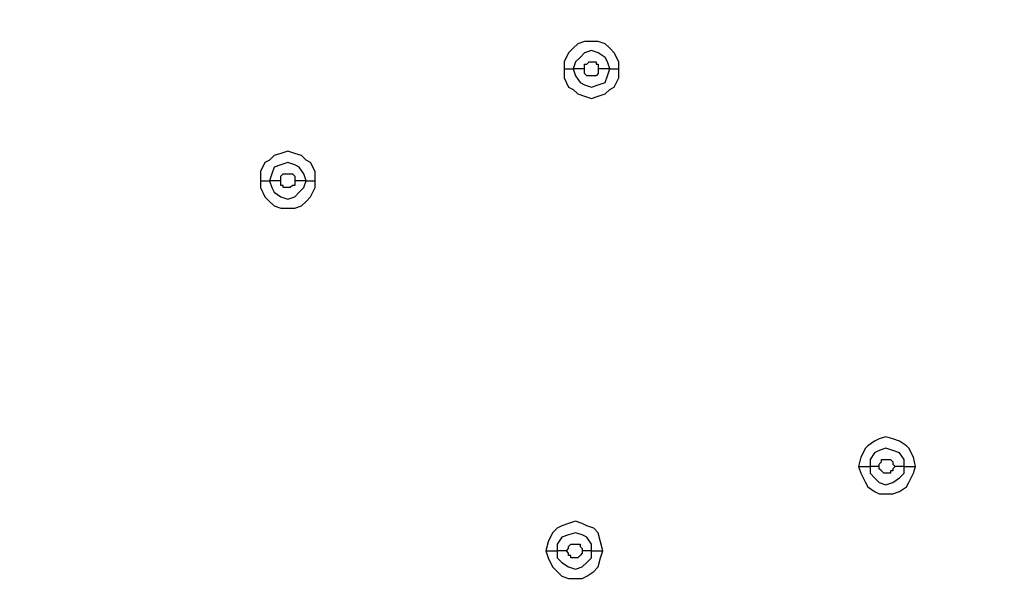
# Model space of a CAD drawing. Units: millimetres. Extents: x -96 to 91, y -140 to 118.
# Drawn here: x 1 to 8, y -51 to -47 of the extents above; entities that cross this region are included whole.
import ezdxf

# ---------------------------------------------------------------- set-up
doc = ezdxf.new("R2010")
doc.units = ezdxf.units.MM
doc.header["$MEASUREMENT"] = 0
doc.layers.add('Layer 1', color=7, linetype='Continuous')

msp = doc.modelspace()

# ---------------------------------------------------------------- linework, layer by layer
at = {"layer": 'Layer 1', "lineweight": 18}
msp.add_open_spline([(-24.8849, -54.5576), (-24.8849, -54.5576), (8.4512, -16.3905), (8.4512, -16.3905)], degree=3, dxfattribs=at)
at = {"layer": 'Layer 1', "lineweight": 25}
for points, knots in [([(5.7055, -47.4833), (5.7055, -47.4833), (5.7055, -47.4345), (5.7055, -47.4345), (5.7055, -47.4345), (5.7055, -47.4345), (5.673, -47.3695), (5.673, -47.3695), (5.673, -47.3695), (5.673, -47.3695), (5.6405, -47.3369), (5.6405, -47.3369), (5.6405, -47.3369), (5.6405, -47.3369), (5.6079, -47.3044), (5.6079, -47.3044), (5.6079, -47.3044), (5.6079, -47.3044), (5.5591, -47.2881), (5.5591, -47.2881), (5.5591, -47.2881), (5.5591, -47.2881), (5.4616, -47.2881), (5.4616, -47.2881), (5.4616, -47.2881), (5.4616, -47.2881), (5.4128, -47.3044), (5.4128, -47.3044), (5.4128, -47.3044), (5.4128, -47.3044), (5.3803, -47.3369), (5.3803, -47.3369), (5.3803, -47.3369), (5.3803, -47.3369), (5.3478, -47.3695), (5.3478, -47.3695), (5.3478, -47.3695), (5.3478, -47.3695), (5.3152, -47.4345), (5.3152, -47.4345), (5.3152, -47.4345), (5.3152, -47.4345), (5.3152, -47.4833), (5.3152, -47.4833)], [0, 0, 0, 0, 0.083333, 0.083333, 0.083333, 0.083333, 0.166667, 0.166667, 0.166667, 0.166667, 0.25, 0.25, 0.25, 0.25, 0.333333, 0.333333, 0.333333, 0.333333, 0.416667, 0.416667, 0.416667, 0.416667, 0.5, 0.5, 0.5, 0.5, 0.583333, 0.583333, 0.583333, 0.583333, 0.666667, 0.666667, 0.666667, 0.666667, 0.75, 0.75, 0.75, 0.75, 0.833333, 0.833333, 0.833333, 0.833333, 1, 1, 1, 1]), ([(5.6405, -47.4833), (5.6405, -47.4833), (5.6242, -47.4345), (5.6242, -47.4345), (5.6242, -47.4345), (5.6242, -47.4345), (5.6079, -47.402), (5.6079, -47.402), (5.6079, -47.402), (5.6079, -47.402), (5.5591, -47.3695), (5.5591, -47.3695), (5.5591, -47.3695), (5.5591, -47.3695), (5.5103, -47.3532), (5.5103, -47.3532), (5.5103, -47.3532), (5.5103, -47.3532), (5.4616, -47.3695), (5.4616, -47.3695), (5.4616, -47.3695), (5.4616, -47.3695), (5.4291, -47.402), (5.4291, -47.402), (5.4291, -47.402), (5.4291, -47.402), (5.3966, -47.4345), (5.3966, -47.4345), (5.3966, -47.4345), (5.3966, -47.4345), (5.3803, -47.4833), (5.3803, -47.4833)], [0, 0, 0, 0, 0.111111, 0.111111, 0.111111, 0.111111, 0.222222, 0.222222, 0.222222, 0.222222, 0.333333, 0.333333, 0.333333, 0.333333, 0.444444, 0.444444, 0.444444, 0.444444, 0.555556, 0.555556, 0.555556, 0.555556, 0.666667, 0.666667, 0.666667, 0.666667, 0.777778, 0.777778, 0.777778, 0.777778, 1, 1, 1, 1]), ([(5.4616, -47.4833), (5.4616, -47.4833), (5.4616, -47.4508), (5.4616, -47.4508), (5.4616, -47.4508), (5.4616, -47.4508), (5.4778, -47.4508), (5.4778, -47.4508), (5.4778, -47.4508), (5.4778, -47.4508), (5.4941, -47.4345), (5.4941, -47.4345), (5.4941, -47.4345), (5.4941, -47.4345), (5.5429, -47.4345), (5.5429, -47.4345), (5.5429, -47.4345), (5.5429, -47.4345), (5.5429, -47.4508), (5.5429, -47.4508), (5.5429, -47.4508), (5.5429, -47.4508), (5.5591, -47.4508), (5.5591, -47.4508), (5.5591, -47.4508), (5.5591, -47.4508), (5.5591, -47.4833), (5.5591, -47.4833)], [0, 0, 0, 0, 0.125, 0.125, 0.125, 0.125, 0.25, 0.25, 0.25, 0.25, 0.375, 0.375, 0.375, 0.375, 0.5, 0.5, 0.5, 0.5, 0.625, 0.625, 0.625, 0.625, 0.75, 0.75, 0.75, 0.75, 1, 1, 1, 1]), ([(5.3152, -47.4833), (5.3152, -47.4833), (5.3152, -47.5484), (5.3152, -47.5484), (5.3152, -47.5484), (5.3152, -47.5484), (5.3478, -47.6135), (5.3478, -47.6135), (5.3478, -47.6135), (5.3478, -47.6135), (5.3803, -47.6297), (5.3803, -47.6297), (5.3803, -47.6297), (5.3803, -47.6297), (5.4128, -47.6622), (5.4128, -47.6622), (5.4128, -47.6622), (5.4128, -47.6622), (5.4616, -47.6785), (5.4616, -47.6785), (5.4616, -47.6785), (5.4616, -47.6785), (5.5103, -47.6947), (5.5103, -47.6947), (5.5103, -47.6947), (5.5103, -47.6947), (5.5591, -47.6785), (5.5591, -47.6785), (5.5591, -47.6785), (5.5591, -47.6785), (5.6079, -47.6622), (5.6079, -47.6622), (5.6079, -47.6622), (5.6079, -47.6622), (5.6405, -47.6297), (5.6405, -47.6297), (5.6405, -47.6297), (5.6405, -47.6297), (5.673, -47.6135), (5.673, -47.6135), (5.673, -47.6135), (5.673, -47.6135), (5.7055, -47.5484), (5.7055, -47.5484), (5.7055, -47.5484), (5.7055, -47.5484), (5.7055, -47.4833), (5.7055, -47.4833)], [0, 0, 0, 0, 0.076923, 0.076923, 0.076923, 0.076923, 0.153846, 0.153846, 0.153846, 0.153846, 0.230769, 0.230769, 0.230769, 0.230769, 0.307692, 0.307692, 0.307692, 0.307692, 0.384615, 0.384615, 0.384615, 0.384615, 0.461538, 0.461538, 0.461538, 0.461538, 0.538462, 0.538462, 0.538462, 0.538462, 0.615385, 0.615385, 0.615385, 0.615385, 0.692308, 0.692308, 0.692308, 0.692308, 0.769231, 0.769231, 0.769231, 0.769231, 0.846154, 0.846154, 0.846154, 0.846154, 1, 1, 1, 1]), ([(5.3803, -47.4833), (5.3803, -47.4833), (5.3966, -47.5321), (5.3966, -47.5321), (5.3966, -47.5321), (5.3966, -47.5321), (5.4291, -47.5809), (5.4291, -47.5809), (5.4291, -47.5809), (5.4291, -47.5809), (5.4616, -47.5972), (5.4616, -47.5972), (5.4616, -47.5972), (5.4616, -47.5972), (5.5103, -47.6135), (5.5103, -47.6135), (5.5103, -47.6135), (5.5103, -47.6135), (5.5591, -47.5972), (5.5591, -47.5972), (5.5591, -47.5972), (5.5591, -47.5972), (5.6079, -47.5809), (5.6079, -47.5809), (5.6079, -47.5809), (5.6079, -47.5809), (5.6242, -47.5321), (5.6242, -47.5321), (5.6242, -47.5321), (5.6242, -47.5321), (5.6405, -47.4833), (5.6405, -47.4833)], [0, 0, 0, 0, 0.111111, 0.111111, 0.111111, 0.111111, 0.222222, 0.222222, 0.222222, 0.222222, 0.333333, 0.333333, 0.333333, 0.333333, 0.444444, 0.444444, 0.444444, 0.444444, 0.555556, 0.555556, 0.555556, 0.555556, 0.666667, 0.666667, 0.666667, 0.666667, 0.777778, 0.777778, 0.777778, 0.777778, 1, 1, 1, 1]), ([(5.5591, -47.4833), (5.5591, -47.4833), (5.5591, -47.5159), (5.5591, -47.5159), (5.5591, -47.5159), (5.5591, -47.5159), (5.5429, -47.5321), (5.5429, -47.5321), (5.5429, -47.5321), (5.5429, -47.5321), (5.4941, -47.5321), (5.4941, -47.5321), (5.4941, -47.5321), (5.4941, -47.5321), (5.4778, -47.5321), (5.4778, -47.5321), (5.4778, -47.5321), (5.4778, -47.5321), (5.4616, -47.5159), (5.4616, -47.5159), (5.4616, -47.5159), (5.4616, -47.5159), (5.4616, -47.4833), (5.4616, -47.4833)], [0, 0, 0, 0, 0.142857, 0.142857, 0.142857, 0.142857, 0.285714, 0.285714, 0.285714, 0.285714, 0.428571, 0.428571, 0.428571, 0.428571, 0.571429, 0.571429, 0.571429, 0.571429, 0.714286, 0.714286, 0.714286, 0.714286, 1, 1, 1, 1]), ([(3.5426, -48.2802), (3.5426, -48.2802), (3.5426, -48.2151), (3.5426, -48.2151), (3.5426, -48.2151), (3.5426, -48.2151), (3.51, -48.1501), (3.51, -48.1501), (3.51, -48.1501), (3.51, -48.1501), (3.4775, -48.1338), (3.4775, -48.1338), (3.4775, -48.1338), (3.4775, -48.1338), (3.445, -48.1013), (3.445, -48.1013), (3.445, -48.1013), (3.445, -48.1013), (3.3962, -48.085), (3.3962, -48.085), (3.3962, -48.085), (3.3962, -48.085), (3.3474, -48.0688), (3.3474, -48.0688), (3.3474, -48.0688), (3.3474, -48.0688), (3.2986, -48.085), (3.2986, -48.085), (3.2986, -48.085), (3.2986, -48.085), (3.2499, -48.1013), (3.2499, -48.1013), (3.2499, -48.1013), (3.2499, -48.1013), (3.2173, -48.1338), (3.2173, -48.1338), (3.2173, -48.1338), (3.2173, -48.1338), (3.1848, -48.1501), (3.1848, -48.1501), (3.1848, -48.1501), (3.1848, -48.1501), (3.1523, -48.2151), (3.1523, -48.2151), (3.1523, -48.2151), (3.1523, -48.2151), (3.1523, -48.2802), (3.1523, -48.2802)], [0, 0, 0, 0, 0.076923, 0.076923, 0.076923, 0.076923, 0.153846, 0.153846, 0.153846, 0.153846, 0.230769, 0.230769, 0.230769, 0.230769, 0.307692, 0.307692, 0.307692, 0.307692, 0.384615, 0.384615, 0.384615, 0.384615, 0.461538, 0.461538, 0.461538, 0.461538, 0.538462, 0.538462, 0.538462, 0.538462, 0.615385, 0.615385, 0.615385, 0.615385, 0.692308, 0.692308, 0.692308, 0.692308, 0.769231, 0.769231, 0.769231, 0.769231, 0.846154, 0.846154, 0.846154, 0.846154, 1, 1, 1, 1]), ([(3.4775, -48.2802), (3.4775, -48.2802), (3.4612, -48.2314), (3.4612, -48.2314), (3.4612, -48.2314), (3.4612, -48.2314), (3.4287, -48.1826), (3.4287, -48.1826), (3.4287, -48.1826), (3.4287, -48.1826), (3.3962, -48.1663), (3.3962, -48.1663), (3.3962, -48.1663), (3.3962, -48.1663), (3.3474, -48.1501), (3.3474, -48.1501), (3.3474, -48.1501), (3.3474, -48.1501), (3.2986, -48.1663), (3.2986, -48.1663), (3.2986, -48.1663), (3.2986, -48.1663), (3.2499, -48.1826), (3.2499, -48.1826), (3.2499, -48.1826), (3.2499, -48.1826), (3.2336, -48.2314), (3.2336, -48.2314), (3.2336, -48.2314), (3.2336, -48.2314), (3.2173, -48.2802), (3.2173, -48.2802)], [0, 0, 0, 0, 0.111111, 0.111111, 0.111111, 0.111111, 0.222222, 0.222222, 0.222222, 0.222222, 0.333333, 0.333333, 0.333333, 0.333333, 0.444444, 0.444444, 0.444444, 0.444444, 0.555556, 0.555556, 0.555556, 0.555556, 0.666667, 0.666667, 0.666667, 0.666667, 0.777778, 0.777778, 0.777778, 0.777778, 1, 1, 1, 1]), ([(3.2986, -48.2802), (3.2986, -48.2802), (3.2986, -48.2477), (3.2986, -48.2477), (3.2986, -48.2477), (3.2986, -48.2477), (3.3149, -48.2314), (3.3149, -48.2314), (3.3149, -48.2314), (3.3149, -48.2314), (3.3636, -48.2314), (3.3636, -48.2314), (3.3636, -48.2314), (3.3636, -48.2314), (3.3799, -48.2314), (3.3799, -48.2314), (3.3799, -48.2314), (3.3799, -48.2314), (3.3962, -48.2477), (3.3962, -48.2477), (3.3962, -48.2477), (3.3962, -48.2477), (3.3962, -48.2802), (3.3962, -48.2802)], [0, 0, 0, 0, 0.142857, 0.142857, 0.142857, 0.142857, 0.285714, 0.285714, 0.285714, 0.285714, 0.428571, 0.428571, 0.428571, 0.428571, 0.571429, 0.571429, 0.571429, 0.571429, 0.714286, 0.714286, 0.714286, 0.714286, 1, 1, 1, 1]), ([(3.1523, -48.2802), (3.1523, -48.2802), (3.1523, -48.329), (3.1523, -48.329), (3.1523, -48.329), (3.1523, -48.329), (3.1848, -48.3941), (3.1848, -48.3941), (3.1848, -48.3941), (3.1848, -48.3941), (3.2173, -48.4266), (3.2173, -48.4266), (3.2173, -48.4266), (3.2173, -48.4266), (3.2499, -48.4591), (3.2499, -48.4591), (3.2499, -48.4591), (3.2499, -48.4591), (3.2986, -48.4754), (3.2986, -48.4754), (3.2986, -48.4754), (3.2986, -48.4754), (3.3962, -48.4754), (3.3962, -48.4754), (3.3962, -48.4754), (3.3962, -48.4754), (3.445, -48.4591), (3.445, -48.4591), (3.445, -48.4591), (3.445, -48.4591), (3.4775, -48.4266), (3.4775, -48.4266), (3.4775, -48.4266), (3.4775, -48.4266), (3.51, -48.3941), (3.51, -48.3941), (3.51, -48.3941), (3.51, -48.3941), (3.5426, -48.329), (3.5426, -48.329), (3.5426, -48.329), (3.5426, -48.329), (3.5426, -48.2802), (3.5426, -48.2802)], [0, 0, 0, 0, 0.083333, 0.083333, 0.083333, 0.083333, 0.166667, 0.166667, 0.166667, 0.166667, 0.25, 0.25, 0.25, 0.25, 0.333333, 0.333333, 0.333333, 0.333333, 0.416667, 0.416667, 0.416667, 0.416667, 0.5, 0.5, 0.5, 0.5, 0.583333, 0.583333, 0.583333, 0.583333, 0.666667, 0.666667, 0.666667, 0.666667, 0.75, 0.75, 0.75, 0.75, 0.833333, 0.833333, 0.833333, 0.833333, 1, 1, 1, 1]), ([(3.2173, -48.2802), (3.2173, -48.2802), (3.2336, -48.329), (3.2336, -48.329), (3.2336, -48.329), (3.2336, -48.329), (3.2499, -48.3615), (3.2499, -48.3615), (3.2499, -48.3615), (3.2499, -48.3615), (3.2986, -48.3941), (3.2986, -48.3941), (3.2986, -48.3941), (3.2986, -48.3941), (3.3474, -48.4103), (3.3474, -48.4103), (3.3474, -48.4103), (3.3474, -48.4103), (3.3962, -48.3941), (3.3962, -48.3941), (3.3962, -48.3941), (3.3962, -48.3941), (3.4287, -48.3615), (3.4287, -48.3615), (3.4287, -48.3615), (3.4287, -48.3615), (3.4612, -48.329), (3.4612, -48.329), (3.4612, -48.329), (3.4612, -48.329), (3.4775, -48.2802), (3.4775, -48.2802)], [0, 0, 0, 0, 0.111111, 0.111111, 0.111111, 0.111111, 0.222222, 0.222222, 0.222222, 0.222222, 0.333333, 0.333333, 0.333333, 0.333333, 0.444444, 0.444444, 0.444444, 0.444444, 0.555556, 0.555556, 0.555556, 0.555556, 0.666667, 0.666667, 0.666667, 0.666667, 0.777778, 0.777778, 0.777778, 0.777778, 1, 1, 1, 1]), ([(3.3962, -48.2802), (3.3962, -48.2802), (3.3962, -48.3127), (3.3962, -48.3127), (3.3962, -48.3127), (3.3962, -48.3127), (3.3799, -48.3127), (3.3799, -48.3127), (3.3799, -48.3127), (3.3799, -48.3127), (3.3636, -48.329), (3.3636, -48.329), (3.3636, -48.329), (3.3636, -48.329), (3.3149, -48.329), (3.3149, -48.329), (3.3149, -48.329), (3.3149, -48.329), (3.3149, -48.3127), (3.3149, -48.3127), (3.3149, -48.3127), (3.3149, -48.3127), (3.2986, -48.3127), (3.2986, -48.3127), (3.2986, -48.3127), (3.2986, -48.3127), (3.2986, -48.2802), (3.2986, -48.2802)], [0, 0, 0, 0, 0.125, 0.125, 0.125, 0.125, 0.25, 0.25, 0.25, 0.25, 0.375, 0.375, 0.375, 0.375, 0.5, 0.5, 0.5, 0.5, 0.625, 0.625, 0.625, 0.625, 0.75, 0.75, 0.75, 0.75, 1, 1, 1, 1]), ([(7.8197, -50.313), (7.8197, -50.313), (7.8034, -50.248), (7.8034, -50.248), (7.8034, -50.248), (7.8034, -50.248), (7.7709, -50.183), (7.7709, -50.183), (7.7709, -50.183), (7.7709, -50.183), (7.7546, -50.1667), (7.7546, -50.1667), (7.7546, -50.1667), (7.7546, -50.1667), (7.7058, -50.1342), (7.7058, -50.1342), (7.7058, -50.1342), (7.7058, -50.1342), (7.657, -50.1179), (7.657, -50.1179), (7.657, -50.1179), (7.657, -50.1179), (7.6083, -50.1017), (7.6083, -50.1017), (7.6083, -50.1017), (7.6083, -50.1017), (7.5595, -50.1179), (7.5595, -50.1179), (7.5595, -50.1179), (7.5595, -50.1179), (7.527, -50.1342), (7.527, -50.1342), (7.527, -50.1342), (7.527, -50.1342), (7.4782, -50.1667), (7.4782, -50.1667), (7.4782, -50.1667), (7.4782, -50.1667), (7.4619, -50.183), (7.4619, -50.183), (7.4619, -50.183), (7.4619, -50.183), (7.4294, -50.248), (7.4294, -50.248), (7.4294, -50.248), (7.4294, -50.248), (7.4131, -50.313), (7.4131, -50.313)], [0, 0, 0, 0, 0.076923, 0.076923, 0.076923, 0.076923, 0.153846, 0.153846, 0.153846, 0.153846, 0.230769, 0.230769, 0.230769, 0.230769, 0.307692, 0.307692, 0.307692, 0.307692, 0.384615, 0.384615, 0.384615, 0.384615, 0.461538, 0.461538, 0.461538, 0.461538, 0.538462, 0.538462, 0.538462, 0.538462, 0.615385, 0.615385, 0.615385, 0.615385, 0.692308, 0.692308, 0.692308, 0.692308, 0.769231, 0.769231, 0.769231, 0.769231, 0.846154, 0.846154, 0.846154, 0.846154, 1, 1, 1, 1]), ([(7.7384, -50.313), (7.7384, -50.313), (7.7384, -50.2642), (7.7384, -50.2642), (7.7384, -50.2642), (7.7384, -50.2642), (7.7058, -50.2155), (7.7058, -50.2155), (7.7058, -50.2155), (7.7058, -50.2155), (7.657, -50.1992), (7.657, -50.1992), (7.657, -50.1992), (7.657, -50.1992), (7.6083, -50.183), (7.6083, -50.183), (7.6083, -50.183), (7.6083, -50.183), (7.5595, -50.1992), (7.5595, -50.1992), (7.5595, -50.1992), (7.5595, -50.1992), (7.527, -50.2155), (7.527, -50.2155), (7.527, -50.2155), (7.527, -50.2155), (7.4945, -50.2642), (7.4945, -50.2642), (7.4945, -50.2642), (7.4945, -50.2642), (7.4945, -50.313), (7.4945, -50.313)], [0, 0, 0, 0, 0.111111, 0.111111, 0.111111, 0.111111, 0.222222, 0.222222, 0.222222, 0.222222, 0.333333, 0.333333, 0.333333, 0.333333, 0.444444, 0.444444, 0.444444, 0.444444, 0.555556, 0.555556, 0.555556, 0.555556, 0.666667, 0.666667, 0.666667, 0.666667, 0.777778, 0.777778, 0.777778, 0.777778, 1, 1, 1, 1]), ([(7.5595, -50.313), (7.5595, -50.313), (7.5595, -50.2968), (7.5595, -50.2968), (7.5595, -50.2968), (7.5595, -50.2968), (7.5758, -50.2805), (7.5758, -50.2805), (7.5758, -50.2805), (7.5758, -50.2805), (7.5758, -50.2642), (7.5758, -50.2642), (7.5758, -50.2642), (7.5758, -50.2642), (7.6083, -50.2642), (7.6083, -50.2642), (7.6083, -50.2642), (7.6083, -50.2642), (7.6408, -50.2642), (7.6408, -50.2642), (7.6408, -50.2642), (7.6408, -50.2642), (7.6408, -50.2642), (7.6408, -50.2642), (7.6408, -50.2642), (7.6408, -50.2642), (7.657, -50.2805), (7.657, -50.2805), (7.657, -50.2805), (7.657, -50.2805), (7.657, -50.2968), (7.657, -50.2968), (7.657, -50.2968), (7.657, -50.2968), (7.6733, -50.313), (7.6733, -50.313)], [0, 0, 0, 0, 0.1, 0.1, 0.1, 0.1, 0.2, 0.2, 0.2, 0.2, 0.3, 0.3, 0.3, 0.3, 0.4, 0.4, 0.4, 0.4, 0.5, 0.5, 0.5, 0.5, 0.6, 0.6, 0.6, 0.6, 0.7, 0.7, 0.7, 0.7, 0.8, 0.8, 0.8, 0.8, 1, 1, 1, 1]), ([(7.4131, -50.313), (7.4131, -50.313), (7.4294, -50.3618), (7.4294, -50.3618), (7.4294, -50.3618), (7.4294, -50.3618), (7.4619, -50.4269), (7.4619, -50.4269), (7.4619, -50.4269), (7.4619, -50.4269), (7.4782, -50.4594), (7.4782, -50.4594), (7.4782, -50.4594), (7.4782, -50.4594), (7.527, -50.492), (7.527, -50.492), (7.527, -50.492), (7.527, -50.492), (7.5595, -50.5082), (7.5595, -50.5082), (7.5595, -50.5082), (7.5595, -50.5082), (7.657, -50.5082), (7.657, -50.5082), (7.657, -50.5082), (7.657, -50.5082), (7.7058, -50.492), (7.7058, -50.492), (7.7058, -50.492), (7.7058, -50.492), (7.7546, -50.4594), (7.7546, -50.4594), (7.7546, -50.4594), (7.7546, -50.4594), (7.7709, -50.4269), (7.7709, -50.4269), (7.7709, -50.4269), (7.7709, -50.4269), (7.8034, -50.3618), (7.8034, -50.3618), (7.8034, -50.3618), (7.8034, -50.3618), (7.8197, -50.313), (7.8197, -50.313)], [0, 0, 0, 0, 0.083333, 0.083333, 0.083333, 0.083333, 0.166667, 0.166667, 0.166667, 0.166667, 0.25, 0.25, 0.25, 0.25, 0.333333, 0.333333, 0.333333, 0.333333, 0.416667, 0.416667, 0.416667, 0.416667, 0.5, 0.5, 0.5, 0.5, 0.583333, 0.583333, 0.583333, 0.583333, 0.666667, 0.666667, 0.666667, 0.666667, 0.75, 0.75, 0.75, 0.75, 0.833333, 0.833333, 0.833333, 0.833333, 1, 1, 1, 1]), ([(7.4945, -50.313), (7.4945, -50.313), (7.4945, -50.3618), (7.4945, -50.3618), (7.4945, -50.3618), (7.4945, -50.3618), (7.527, -50.3944), (7.527, -50.3944), (7.527, -50.3944), (7.527, -50.3944), (7.5595, -50.4269), (7.5595, -50.4269), (7.5595, -50.4269), (7.5595, -50.4269), (7.6083, -50.4432), (7.6083, -50.4432), (7.6083, -50.4432), (7.6083, -50.4432), (7.657, -50.4269), (7.657, -50.4269), (7.657, -50.4269), (7.657, -50.4269), (7.7058, -50.3944), (7.7058, -50.3944), (7.7058, -50.3944), (7.7058, -50.3944), (7.7384, -50.3618), (7.7384, -50.3618), (7.7384, -50.3618), (7.7384, -50.3618), (7.7384, -50.313), (7.7384, -50.313)], [0, 0, 0, 0, 0.111111, 0.111111, 0.111111, 0.111111, 0.222222, 0.222222, 0.222222, 0.222222, 0.333333, 0.333333, 0.333333, 0.333333, 0.444444, 0.444444, 0.444444, 0.444444, 0.555556, 0.555556, 0.555556, 0.555556, 0.666667, 0.666667, 0.666667, 0.666667, 0.777778, 0.777778, 0.777778, 0.777778, 1, 1, 1, 1]), ([(7.6733, -50.313), (7.6733, -50.313), (7.657, -50.3293), (7.657, -50.3293), (7.657, -50.3293), (7.657, -50.3293), (7.657, -50.3456), (7.657, -50.3456), (7.657, -50.3456), (7.657, -50.3456), (7.6408, -50.3456), (7.6408, -50.3456), (7.6408, -50.3456), (7.6408, -50.3456), (7.6408, -50.3618), (7.6408, -50.3618), (7.6408, -50.3618), (7.6408, -50.3618), (7.6083, -50.3618), (7.6083, -50.3618), (7.6083, -50.3618), (7.6083, -50.3618), (7.592, -50.3618), (7.592, -50.3618), (7.592, -50.3618), (7.592, -50.3618), (7.5758, -50.3456), (7.5758, -50.3456), (7.5758, -50.3456), (7.5758, -50.3456), (7.5758, -50.3456), (7.5758, -50.3456), (7.5758, -50.3456), (7.5758, -50.3456), (7.5595, -50.3293), (7.5595, -50.3293), (7.5595, -50.3293), (7.5595, -50.3293), (7.5595, -50.313), (7.5595, -50.313)], [0, 0, 0, 0, 0.090909, 0.090909, 0.090909, 0.090909, 0.181818, 0.181818, 0.181818, 0.181818, 0.272727, 0.272727, 0.272727, 0.272727, 0.363636, 0.363636, 0.363636, 0.363636, 0.454545, 0.454545, 0.454545, 0.454545, 0.545455, 0.545455, 0.545455, 0.545455, 0.636364, 0.636364, 0.636364, 0.636364, 0.727273, 0.727273, 0.727273, 0.727273, 0.818182, 0.818182, 0.818182, 0.818182, 1, 1, 1, 1]), ([(5.5917, -50.9148), (5.5917, -50.9148), (5.5754, -50.8497), (5.5754, -50.8497), (5.5754, -50.8497), (5.5754, -50.8497), (5.5591, -50.7847), (5.5591, -50.7847), (5.5591, -50.7847), (5.5591, -50.7847), (5.5266, -50.7521), (5.5266, -50.7521), (5.5266, -50.7521), (5.5266, -50.7521), (5.4778, -50.7359), (5.4778, -50.7359), (5.4778, -50.7359), (5.4778, -50.7359), (5.4453, -50.7196), (5.4453, -50.7196), (5.4453, -50.7196), (5.4453, -50.7196), (5.3966, -50.7033), (5.3966, -50.7033), (5.3966, -50.7033), (5.3966, -50.7033), (5.3478, -50.7196), (5.3478, -50.7196), (5.3478, -50.7196), (5.3478, -50.7196), (5.299, -50.7359), (5.299, -50.7359), (5.299, -50.7359), (5.299, -50.7359), (5.2664, -50.7521), (5.2664, -50.7521), (5.2664, -50.7521), (5.2664, -50.7521), (5.2339, -50.7847), (5.2339, -50.7847), (5.2339, -50.7847), (5.2339, -50.7847), (5.2014, -50.8497), (5.2014, -50.8497), (5.2014, -50.8497), (5.2014, -50.8497), (5.1851, -50.9148), (5.1851, -50.9148)], [0, 0, 0, 0, 0.076923, 0.076923, 0.076923, 0.076923, 0.153846, 0.153846, 0.153846, 0.153846, 0.230769, 0.230769, 0.230769, 0.230769, 0.307692, 0.307692, 0.307692, 0.307692, 0.384615, 0.384615, 0.384615, 0.384615, 0.461538, 0.461538, 0.461538, 0.461538, 0.538462, 0.538462, 0.538462, 0.538462, 0.615385, 0.615385, 0.615385, 0.615385, 0.692308, 0.692308, 0.692308, 0.692308, 0.769231, 0.769231, 0.769231, 0.769231, 0.846154, 0.846154, 0.846154, 0.846154, 1, 1, 1, 1]), ([(5.5103, -50.9148), (5.5103, -50.9148), (5.5103, -50.866), (5.5103, -50.866), (5.5103, -50.866), (5.5103, -50.866), (5.4778, -50.8172), (5.4778, -50.8172), (5.4778, -50.8172), (5.4778, -50.8172), (5.4453, -50.8009), (5.4453, -50.8009), (5.4453, -50.8009), (5.4453, -50.8009), (5.3966, -50.7847), (5.3966, -50.7847), (5.3966, -50.7847), (5.3966, -50.7847), (5.3478, -50.8009), (5.3478, -50.8009), (5.3478, -50.8009), (5.3478, -50.8009), (5.299, -50.8172), (5.299, -50.8172), (5.299, -50.8172), (5.299, -50.8172), (5.2664, -50.866), (5.2664, -50.866), (5.2664, -50.866), (5.2664, -50.866), (5.2664, -50.9148), (5.2664, -50.9148)], [0, 0, 0, 0, 0.111111, 0.111111, 0.111111, 0.111111, 0.222222, 0.222222, 0.222222, 0.222222, 0.333333, 0.333333, 0.333333, 0.333333, 0.444444, 0.444444, 0.444444, 0.444444, 0.555556, 0.555556, 0.555556, 0.555556, 0.666667, 0.666667, 0.666667, 0.666667, 0.777778, 0.777778, 0.777778, 0.777778, 1, 1, 1, 1]), ([(5.1851, -50.9148), (5.1851, -50.9148), (5.2014, -50.9636), (5.2014, -50.9636), (5.2014, -50.9636), (5.2014, -50.9636), (5.2339, -51.0287), (5.2339, -51.0287), (5.2339, -51.0287), (5.2339, -51.0287), (5.2664, -51.0612), (5.2664, -51.0612), (5.2664, -51.0612), (5.2664, -51.0612), (5.299, -51.0937), (5.299, -51.0937), (5.299, -51.0937), (5.299, -51.0937), (5.3478, -51.1099), (5.3478, -51.1099), (5.3478, -51.1099), (5.3478, -51.1099), (5.4453, -51.1099), (5.4453, -51.1099), (5.4453, -51.1099), (5.4453, -51.1099), (5.4778, -51.0937), (5.4778, -51.0937), (5.4778, -51.0937), (5.4778, -51.0937), (5.5266, -51.0612), (5.5266, -51.0612), (5.5266, -51.0612), (5.5266, -51.0612), (5.5591, -51.0287), (5.5591, -51.0287), (5.5591, -51.0287), (5.5591, -51.0287), (5.5754, -50.9636), (5.5754, -50.9636), (5.5754, -50.9636), (5.5754, -50.9636), (5.5917, -50.9148), (5.5917, -50.9148)], [0, 0, 0, 0, 0.083333, 0.083333, 0.083333, 0.083333, 0.166667, 0.166667, 0.166667, 0.166667, 0.25, 0.25, 0.25, 0.25, 0.333333, 0.333333, 0.333333, 0.333333, 0.416667, 0.416667, 0.416667, 0.416667, 0.5, 0.5, 0.5, 0.5, 0.583333, 0.583333, 0.583333, 0.583333, 0.666667, 0.666667, 0.666667, 0.666667, 0.75, 0.75, 0.75, 0.75, 0.833333, 0.833333, 0.833333, 0.833333, 1, 1, 1, 1]), ([(5.2664, -50.9148), (5.2664, -50.9148), (5.2664, -50.9636), (5.2664, -50.9636), (5.2664, -50.9636), (5.2664, -50.9636), (5.299, -50.9961), (5.299, -50.9961), (5.299, -50.9961), (5.299, -50.9961), (5.3478, -51.0287), (5.3478, -51.0287), (5.3478, -51.0287), (5.3478, -51.0287), (5.3966, -51.0449), (5.3966, -51.0449), (5.3966, -51.0449), (5.3966, -51.0449), (5.4453, -51.0287), (5.4453, -51.0287), (5.4453, -51.0287), (5.4453, -51.0287), (5.4778, -50.9961), (5.4778, -50.9961), (5.4778, -50.9961), (5.4778, -50.9961), (5.5103, -50.9636), (5.5103, -50.9636), (5.5103, -50.9636), (5.5103, -50.9636), (5.5103, -50.9148), (5.5103, -50.9148)], [0, 0, 0, 0, 0.111111, 0.111111, 0.111111, 0.111111, 0.222222, 0.222222, 0.222222, 0.222222, 0.333333, 0.333333, 0.333333, 0.333333, 0.444444, 0.444444, 0.444444, 0.444444, 0.555556, 0.555556, 0.555556, 0.555556, 0.666667, 0.666667, 0.666667, 0.666667, 0.777778, 0.777778, 0.777778, 0.777778, 1, 1, 1, 1]), ([(5.3315, -50.9148), (5.3315, -50.9148), (5.3478, -50.8985), (5.3478, -50.8985), (5.3478, -50.8985), (5.3478, -50.8985), (5.3478, -50.8823), (5.3478, -50.8823), (5.3478, -50.8823), (5.3478, -50.8823), (5.364, -50.866), (5.364, -50.866), (5.364, -50.866), (5.364, -50.866), (5.3966, -50.866), (5.3966, -50.866), (5.3966, -50.866), (5.3966, -50.866), (5.4291, -50.866), (5.4291, -50.866), (5.4291, -50.866), (5.4291, -50.866), (5.4291, -50.8823), (5.4291, -50.8823), (5.4291, -50.8823), (5.4291, -50.8823), (5.4453, -50.8985), (5.4453, -50.8985), (5.4453, -50.8985), (5.4453, -50.8985), (5.4453, -50.9148), (5.4453, -50.9148)], [0, 0, 0, 0, 0.111111, 0.111111, 0.111111, 0.111111, 0.222222, 0.222222, 0.222222, 0.222222, 0.333333, 0.333333, 0.333333, 0.333333, 0.444444, 0.444444, 0.444444, 0.444444, 0.555556, 0.555556, 0.555556, 0.555556, 0.666667, 0.666667, 0.666667, 0.666667, 0.777778, 0.777778, 0.777778, 0.777778, 1, 1, 1, 1]), ([(5.4453, -50.9148), (5.4453, -50.9148), (5.4453, -50.9311), (5.4453, -50.9311), (5.4453, -50.9311), (5.4453, -50.9311), (5.4291, -50.9473), (5.4291, -50.9473), (5.4291, -50.9473), (5.4291, -50.9473), (5.4291, -50.9473), (5.4291, -50.9473), (5.4291, -50.9473), (5.4291, -50.9473), (5.4128, -50.9636), (5.4128, -50.9636), (5.4128, -50.9636), (5.4128, -50.9636), (5.3966, -50.9636), (5.3966, -50.9636), (5.3966, -50.9636), (5.3966, -50.9636), (5.364, -50.9636), (5.364, -50.9636), (5.364, -50.9636), (5.364, -50.9636), (5.364, -50.9473), (5.364, -50.9473), (5.364, -50.9473), (5.364, -50.9473), (5.3478, -50.9473), (5.3478, -50.9473), (5.3478, -50.9473), (5.3478, -50.9473), (5.3478, -50.9311), (5.3478, -50.9311), (5.3478, -50.9311), (5.3478, -50.9311), (5.3315, -50.9148), (5.3315, -50.9148)], [0, 0, 0, 0, 0.090909, 0.090909, 0.090909, 0.090909, 0.181818, 0.181818, 0.181818, 0.181818, 0.272727, 0.272727, 0.272727, 0.272727, 0.363636, 0.363636, 0.363636, 0.363636, 0.454545, 0.454545, 0.454545, 0.454545, 0.545455, 0.545455, 0.545455, 0.545455, 0.636364, 0.636364, 0.636364, 0.636364, 0.727273, 0.727273, 0.727273, 0.727273, 0.818182, 0.818182, 0.818182, 0.818182, 1, 1, 1, 1])]:
    msp.add_open_spline(points, degree=3, knots=knots, dxfattribs=at)
for points in [[(5.3152, -47.4833), (5.3152, -47.4833), (5.3803, -47.4833), (5.3803, -47.4833)], [(5.4616, -47.4833), (5.4616, -47.4833), (5.3803, -47.4833), (5.3803, -47.4833)], [(5.6405, -47.4833), (5.6405, -47.4833), (5.5591, -47.4833), (5.5591, -47.4833)], [(5.6405, -47.4833), (5.6405, -47.4833), (5.7055, -47.4833), (5.7055, -47.4833)], [(3.1523, -48.2802), (3.1523, -48.2802), (3.2173, -48.2802), (3.2173, -48.2802)], [(3.2986, -48.2802), (3.2986, -48.2802), (3.2173, -48.2802), (3.2173, -48.2802)], [(3.4775, -48.2802), (3.4775, -48.2802), (3.3962, -48.2802), (3.3962, -48.2802)], [(3.4775, -48.2802), (3.4775, -48.2802), (3.5426, -48.2802), (3.5426, -48.2802)], [(7.4131, -50.313), (7.4131, -50.313), (7.4945, -50.313), (7.4945, -50.313)], [(7.5595, -50.313), (7.5595, -50.313), (7.4945, -50.313), (7.4945, -50.313)], [(7.7384, -50.313), (7.7384, -50.313), (7.6733, -50.313), (7.6733, -50.313)], [(7.7384, -50.313), (7.7384, -50.313), (7.8197, -50.313), (7.8197, -50.313)], [(5.1851, -50.9148), (5.1851, -50.9148), (5.2664, -50.9148), (5.2664, -50.9148)], [(5.3315, -50.9148), (5.3315, -50.9148), (5.2664, -50.9148), (5.2664, -50.9148)], [(5.5103, -50.9148), (5.5103, -50.9148), (5.4453, -50.9148), (5.4453, -50.9148)], [(5.5103, -50.9148), (5.5103, -50.9148), (5.5917, -50.9148), (5.5917, -50.9148)]]:
    msp.add_open_spline(points, degree=3, dxfattribs=at)

doc.saveas('drawing.dxf')
